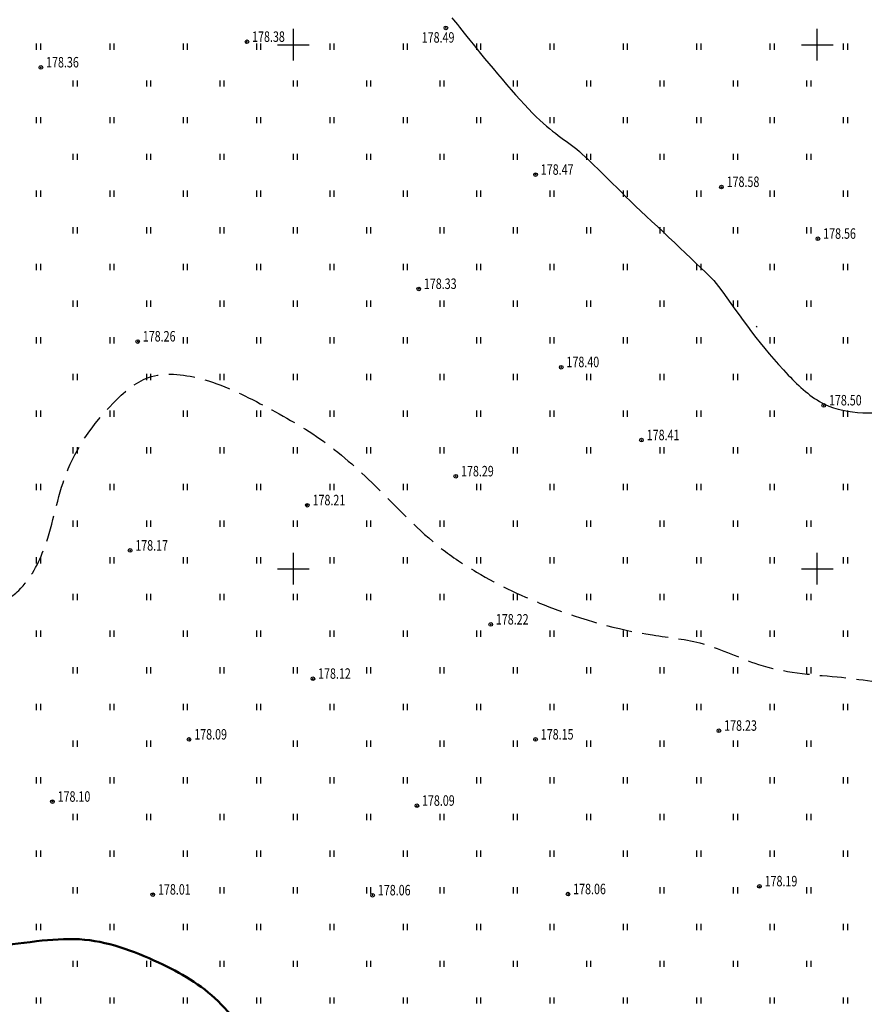
# Model space of a CAD drawing. Extents: x 3213148 to 3214302, y 6112548 to 6114002.
# Drawn here: x 3213674 to 3213754, y 6113208 to 6113302 of the extents above; entities that cross this region are included whole.
import ezdxf

# ---------------------------------------------------------------- set-up
doc = ezdxf.new("R2010")
doc.units = 0
doc.header["$MEASUREMENT"] = 0
doc.header["$PDMODE"] = 32
doc.header["$PDSIZE"] = 0.35
doc.linetypes.add('CONTI', pattern=[0])
doc.linetypes.add('Бр', pattern=[7, 2.5, -1, 2.5, -1])
doc.layers.add('GOR_B0', color=32, linetype='CONTI', lineweight=50)
for name, color, linetype in [('GORIZ0', 32, 'CONTI'), ('Otmetka', 7, 'Continuous'), ('Picet', 7, 'CONTI'), ('RAMKA', 7, 'Continuous'), ('Rast', 7, 'Continuous')]:
    doc.layers.add(name, color=color, linetype=linetype)
doc.styles.add('SHRFT', font='ARIALI.TTF', dxfattribs={"width": 0.75})

# ---------------------------------------------------------------- blocks, each defined once
blk = doc.blocks.new('BL_333')
at = {"color": 0}
for p, q in [((0, -1.5), (0, 1.5)), ((-1.5, 0), (1.5, 0))]:
    blk.add_line(p, q, dxfattribs=at)

msp = doc.modelspace()

# ---------------------------------------------------------------- linework, layer by layer
at = {"layer": 'GOR_B0'}
msp.add_open_spline([(3213675.501, 6113214.466), (3213672.051, 6113213.974), (3213667.158, 6113213.531), (3213661.777, 6113219.703), (3213657.603, 6113224.164), (3213655.081, 6113225.992)], degree=3, knots=[32.137011, 32.137011, 32.137011, 32.137011, 37.483599, 47.155838, 54.450891, 54.450891, 54.450891, 54.450891], dxfattribs=at)
msp.add_spline([(3213675.501, 6113214.466), (3213679.595, 6113214.641), (3213687.14, 6113212.419), (3213692.814, 6113208.735), (3213695.27, 6113206.221), (3213699.599, 6113204.292), (3213706.968, 6113204.642), (3213714.61, 6113205.219), (3213721.687, 6113205.511), (3213726.191, 6113205.043), (3213729.115, 6113204.868)], degree=3, dxfattribs=at)
at = {"layer": 'GORIZ0', "linetype": 'Continuous'}
for points in [[(3213715.13, 6113302.57), (3213715.29, 6113302.36), (3213715.46, 6113302.15), (3213715.65, 6113301.92), (3213715.85, 6113301.67), (3213716.06, 6113301.4), (3213716.3, 6113301.11), (3213716.56, 6113300.78), (3213716.85, 6113300.43), (3213717.16, 6113300.04), (3213717.51, 6113299.62), (3213717.87, 6113299.17), (3213718.25, 6113298.7), (3213718.66, 6113298.21), (3213719.07, 6113297.72), (3213719.49, 6113297.21), (3213719.92, 6113296.7), (3213720.35, 6113296.2), (3213720.79, 6113295.7), (3213721.21, 6113295.21), (3213721.64, 6113294.74), (3213722.05, 6113294.29), (3213722.44, 6113293.87), (3213722.82, 6113293.48), (3213723.18, 6113293.12), (3213723.52, 6113292.8), (3213723.85, 6113292.5), (3213724.16, 6113292.23), (3213724.45, 6113291.99), (3213724.73, 6113291.76), (3213725.01, 6113291.55), (3213725.27, 6113291.35), (3213725.53, 6113291.16), (3213725.78, 6113290.97), (3213726.03, 6113290.79), (3213726.28, 6113290.61), (3213726.53, 6113290.42), (3213726.78, 6113290.22), (3213727.04, 6113290.02), (3213727.3, 6113289.8), (3213727.56, 6113289.56), (3213727.84, 6113289.31), (3213728.12, 6113289.05), (3213728.42, 6113288.77), (3213728.72, 6113288.47), (3213729.04, 6113288.16), (3213729.37, 6113287.83), (3213729.72, 6113287.49), (3213730.08, 6113287.13), (3213730.46, 6113286.75), (3213730.86, 6113286.36), (3213731.27, 6113285.95), (3213731.71, 6113285.52), (3213732.17, 6113285.07), (3213732.65, 6113284.61), (3213733.15, 6113284.13), (3213733.67, 6113283.64), (3213734.2, 6113283.14), (3213734.74, 6113282.64), (3213735.28, 6113282.13), (3213735.82, 6113281.62), (3213736.36, 6113281.12), (3213736.89, 6113280.61), (3213737.41, 6113280.12), (3213737.92, 6113279.64), (3213738.41, 6113279.17), (3213738.88, 6113278.72), (3213739.33, 6113278.29), (3213739.75, 6113277.88), (3213740.13, 6113277.49), (3213740.584, 6113276.927)], [(3213744.16, 6113273.15), (3213744.248, 6113273.057)]]:
    msp.add_lwpolyline(points, dxfattribs=at)
at = {"layer": 'GORIZ0', "linetype": 'Бр'}
msp.add_open_spline([(3213602.585, 6113264.291), (3213603.946, 6113264.296), (3213608.263, 6113264.312), (3213613.853, 6113264.52), (3213620.245, 6113267.054), (3213625.075, 6113272.447), (3213631.108, 6113278.8), (3213636.628, 6113284.958), (3213641.881, 6113288.65), (3213647.106, 6113288.86), (3213651.635, 6113285.321), (3213655.486, 6113281.463), (3213658.601, 6113277.739), (3213661.016, 6113275.628), (3213663.455, 6113273.654), (3213664.69, 6113270.34), (3213663.875, 6113266.313), (3213663.891, 6113260.552), (3213665.14, 6113254.846), (3213665.061, 6113249.2), (3213667.961, 6113246.443), (3213671.363, 6113246.054), (3213674.477, 6113248.2), (3213676.871, 6113252.738), (3213677.845, 6113259.525), (3213681.672, 6113264.951), (3213686.18, 6113268.931), (3213691.841, 6113268.316), (3213697.192, 6113265.612), (3213703.112, 6113262.304), (3213708.489, 6113257.38), (3213712.859, 6113252.645), (3213718.44, 6113248.956), (3213725.099, 6113245.844), (3213732.459, 6113243.745), (3213739.422, 6113243.104), (3213744.889, 6113240.243), (3213749.334, 6113239.891), (3213751.884, 6113239.69), (3213751.884, 6113239.69), (3213754.095, 6113239.425), (3213758.992, 6113238.838), (3213770.873, 6113236.395), (3213783.443, 6113233.1), (3213794.095, 6113228.318), (3213799.631, 6113224.737), (3213806.968, 6113226.058), (3213808.618, 6113233.107), (3213810.267, 6113238.871), (3213810.365, 6113244.087), (3213811.899, 6113249.994), (3213816.145, 6113255.239), (3213821.562, 6113259.811), (3213827.041, 6113262.739), (3213830.564, 6113268.447), (3213831.045, 6113280.728), (3213825.506, 6113297.051), (3213821.719, 6113312.439), (3213819.104, 6113320.148), (3213817.875, 6113323.047)], degree=3, knots=[0, 0, 0, 0, 4.089448, 12.973988, 16.534331, 24.399266, 34.147504, 42.982794, 49.299474, 52.705922, 57.862248, 65.678354, 69.332821, 72.346674, 75.319335, 78.619703, 82.300269, 87.461129, 95.769883, 100.018966, 103.610498, 106.646609, 109.547179, 114.347025, 121.649389, 129.760994, 133.907764, 138.819026, 145.476009, 152.083089, 159.010372, 167.262895, 171.31345, 178.990944, 189.235646, 194.134657, 199.778641, 207.370592, 207.370592, 207.370592, 207.370592, 214.04488, 222.161353, 243.756987, 252.786686, 257.195557, 263.246558, 271.578199, 276.293085, 281.585118, 287.055036, 294.285515, 301.329687, 308.377552, 312.441492, 320.834084, 343.95808, 363.890734, 368.372892, 368.372892, 368.372892, 368.372892], dxfattribs=at)
at = {"layer": 'GORIZ0'}
msp.add_open_spline([(3213740.584, 6113276.927), (3213742.641, 6113274.025), (3213745.545, 6113269.93), (3213751.327, 6113264.519), (3213758.279, 6113265.02), (3213763.261, 6113265.363), (3213766.09, 6113265.809)], degree=3, knots=[0, 0, 0, 0, 10.758144, 15.180128, 22.808789, 30.150066, 30.150066, 30.150066, 30.150066], dxfattribs=at)
at = {"layer": 'Picet'}
for p in [(3213714.56, 6113301.6, 178.492), (3213695.57, 6113300.28, 178.376), (3213675.9, 6113297.83, 178.364), (3213723.11, 6113287.6, 178.474), (3213740.845, 6113286.421, 178.564), (3213750.06, 6113281.48, 178.56), (3213711.962, 6113276.692, 178.257), (3213685.14, 6113271.68, 178.257), (3213725.56, 6113269.23, 178.398), (3213750.62, 6113265.58, 178.496), (3213733.22, 6113262.27, 178.409), (3213715.5, 6113258.82, 178.288), (3213701.33, 6113256.05, 178.208), (3213684.42, 6113251.74, 178.165), (3213718.832, 6113244.683, 177.959), (3213701.868, 6113239.508, 177.959), (3213740.611, 6113234.537, 178.186), (3213690.04, 6113233.71, 178.09), (3213723.11, 6113233.71, 178.15), (3213677.011, 6113227.774, 177.959), (3213711.783, 6113227.389, 178.062), (3213744.47, 6113219.69, 178.186), (3213686.58, 6113218.9, 178.01), (3213707.56, 6113218.84, 178.057), (3213726.21, 6113218.95, 178.062)]:
    msp.add_point(p, dxfattribs=at)
at = {"layer": 'Rast', "linetype": 'Continuous'}
for p, q in [((3213675.5, 6113299.5), (3213675.5, 6113300.1)), ((3213675.9, 6113299.5), (3213675.9, 6113300.1)), ((3213682.5, 6113299.5), (3213682.5, 6113300.1)), ((3213682.9, 6113299.5), (3213682.9, 6113300.1)), ((3213689.5, 6113299.5), (3213689.5, 6113300.1)), ((3213689.9, 6113299.5), (3213689.9, 6113300.1)), ((3213696.5, 6113299.5), (3213696.5, 6113300.1)), ((3213696.9, 6113299.5), (3213696.9, 6113300.1)), ((3213703.5, 6113299.5), (3213703.5, 6113300.1)), ((3213703.9, 6113299.5), (3213703.9, 6113300.1)), ((3213710.5, 6113299.5), (3213710.5, 6113300.1)), ((3213710.9, 6113299.5), (3213710.9, 6113300.1)), ((3213717.5, 6113299.5), (3213717.5, 6113300.1)), ((3213717.9, 6113299.5), (3213717.9, 6113300.1)), ((3213724.5, 6113299.5), (3213724.5, 6113300.1)), ((3213724.9, 6113299.5), (3213724.9, 6113300.1)), ((3213731.5, 6113299.5), (3213731.5, 6113300.1)), ((3213731.9, 6113299.5), (3213731.9, 6113300.1)), ((3213738.5, 6113299.5), (3213738.5, 6113300.1)), ((3213738.9, 6113299.5), (3213738.9, 6113300.1)), ((3213745.5, 6113299.5), (3213745.5, 6113300.1)), ((3213745.9, 6113299.5), (3213745.9, 6113300.1)), ((3213752.5, 6113299.5), (3213752.5, 6113300.1)), ((3213752.9, 6113299.5), (3213752.9, 6113300.1)), ((3213679, 6113296), (3213679, 6113296.6)), ((3213679.4, 6113296), (3213679.4, 6113296.6)), ((3213686, 6113296), (3213686, 6113296.6)), ((3213686.4, 6113296), (3213686.4, 6113296.6)), ((3213693, 6113296), (3213693, 6113296.6)), ((3213693.4, 6113296), (3213693.4, 6113296.6)), ((3213700, 6113296), (3213700, 6113296.6)), ((3213700.4, 6113296), (3213700.4, 6113296.6)), ((3213707, 6113296), (3213707, 6113296.6)), ((3213707.4, 6113296), (3213707.4, 6113296.6)), ((3213714, 6113296), (3213714, 6113296.6)), ((3213714.4, 6113296), (3213714.4, 6113296.6)), ((3213721, 6113296), (3213721, 6113296.6)), ((3213721.4, 6113296), (3213721.4, 6113296.6)), ((3213728, 6113296), (3213728, 6113296.6)), ((3213728.4, 6113296), (3213728.4, 6113296.6)), ((3213735, 6113296), (3213735, 6113296.6)), ((3213735.4, 6113296), (3213735.4, 6113296.6)), ((3213742, 6113296), (3213742, 6113296.6)), ((3213742.4, 6113296), (3213742.4, 6113296.6)), ((3213749, 6113296), (3213749, 6113296.6)), ((3213749.4, 6113296), (3213749.4, 6113296.6)), ((3213675.5, 6113292.5), (3213675.5, 6113293.1)), ((3213675.9, 6113292.5), (3213675.9, 6113293.1)), ((3213682.5, 6113292.5), (3213682.5, 6113293.1)), ((3213682.9, 6113292.5), (3213682.9, 6113293.1)), ((3213689.5, 6113292.5), (3213689.5, 6113293.1)), ((3213689.9, 6113292.5), (3213689.9, 6113293.1)), ((3213696.5, 6113292.5), (3213696.5, 6113293.1)), ((3213696.9, 6113292.5), (3213696.9, 6113293.1)), ((3213703.5, 6113292.5), (3213703.5, 6113293.1)), ((3213703.9, 6113292.5), (3213703.9, 6113293.1)), ((3213710.5, 6113292.5), (3213710.5, 6113293.1)), ((3213710.9, 6113292.5), (3213710.9, 6113293.1)), ((3213717.5, 6113292.5), (3213717.5, 6113293.1)), ((3213717.9, 6113292.5), (3213717.9, 6113293.1)), ((3213724.5, 6113292.5), (3213724.5, 6113293.1)), ((3213724.9, 6113292.5), (3213724.9, 6113293.1)), ((3213731.5, 6113292.5), (3213731.5, 6113293.1)), ((3213731.9, 6113292.5), (3213731.9, 6113293.1)), ((3213738.5, 6113292.5), (3213738.5, 6113293.1)), ((3213738.9, 6113292.5), (3213738.9, 6113293.1)), ((3213745.5, 6113292.5), (3213745.5, 6113293.1)), ((3213745.9, 6113292.5), (3213745.9, 6113293.1)), ((3213752.5, 6113292.5), (3213752.5, 6113293.1)), ((3213752.9, 6113292.5), (3213752.9, 6113293.1)), ((3213679, 6113289), (3213679, 6113289.6)), ((3213679.4, 6113289), (3213679.4, 6113289.6)), ((3213686, 6113289), (3213686, 6113289.6)), ((3213686.4, 6113289), (3213686.4, 6113289.6)), ((3213693, 6113289), (3213693, 6113289.6)), ((3213693.4, 6113289), (3213693.4, 6113289.6)), ((3213700, 6113289), (3213700, 6113289.6)), ((3213700.4, 6113289), (3213700.4, 6113289.6)), ((3213707, 6113289), (3213707, 6113289.6)), ((3213707.4, 6113289), (3213707.4, 6113289.6)), ((3213714, 6113289), (3213714, 6113289.6)), ((3213714.4, 6113289), (3213714.4, 6113289.6)), ((3213721, 6113289), (3213721, 6113289.6)), ((3213721.4, 6113289), (3213721.4, 6113289.6)), ((3213728, 6113289), (3213728, 6113289.6)), ((3213728.4, 6113289), (3213728.4, 6113289.6)), ((3213735, 6113289), (3213735, 6113289.6)), ((3213735.4, 6113289), (3213735.4, 6113289.6)), ((3213742, 6113289), (3213742, 6113289.6)), ((3213742.4, 6113289), (3213742.4, 6113289.6)), ((3213749, 6113289), (3213749, 6113289.6)), ((3213749.4, 6113289), (3213749.4, 6113289.6)), ((3213675.5, 6113285.5), (3213675.5, 6113286.1)), ((3213675.9, 6113285.5), (3213675.9, 6113286.1)), ((3213682.5, 6113285.5), (3213682.5, 6113286.1)), ((3213682.9, 6113285.5), (3213682.9, 6113286.1)), ((3213689.5, 6113285.5), (3213689.5, 6113286.1)), ((3213689.9, 6113285.5), (3213689.9, 6113286.1)), ((3213696.5, 6113285.5), (3213696.5, 6113286.1)), ((3213696.9, 6113285.5), (3213696.9, 6113286.1)), ((3213703.5, 6113285.5), (3213703.5, 6113286.1)), ((3213703.9, 6113285.5), (3213703.9, 6113286.1)), ((3213710.5, 6113285.5), (3213710.5, 6113286.1)), ((3213710.9, 6113285.5), (3213710.9, 6113286.1)), ((3213717.5, 6113285.5), (3213717.5, 6113286.1)), ((3213717.9, 6113285.5), (3213717.9, 6113286.1)), ((3213724.5, 6113285.5), (3213724.5, 6113286.1)), ((3213724.9, 6113285.5), (3213724.9, 6113286.1)), ((3213731.5, 6113285.5), (3213731.5, 6113286.1)), ((3213731.9, 6113285.5), (3213731.9, 6113286.1)), ((3213738.5, 6113285.5), (3213738.5, 6113286.1)), ((3213738.9, 6113285.5), (3213738.9, 6113286.1)), ((3213745.5, 6113285.5), (3213745.5, 6113286.1)), ((3213745.9, 6113285.5), (3213745.9, 6113286.1)), ((3213752.5, 6113285.5), (3213752.5, 6113286.1)), ((3213752.9, 6113285.5), (3213752.9, 6113286.1)), ((3213679, 6113282), (3213679, 6113282.6)), ((3213679.4, 6113282), (3213679.4, 6113282.6)), ((3213686, 6113282), (3213686, 6113282.6)), ((3213686.4, 6113282), (3213686.4, 6113282.6)), ((3213693, 6113282), (3213693, 6113282.6)), ((3213693.4, 6113282), (3213693.4, 6113282.6)), ((3213700, 6113282), (3213700, 6113282.6)), ((3213700.4, 6113282), (3213700.4, 6113282.6)), ((3213707, 6113282), (3213707, 6113282.6)), ((3213707.4, 6113282), (3213707.4, 6113282.6)), ((3213714, 6113282), (3213714, 6113282.6)), ((3213714.4, 6113282), (3213714.4, 6113282.6)), ((3213721, 6113282), (3213721, 6113282.6)), ((3213721.4, 6113282), (3213721.4, 6113282.6)), ((3213728, 6113282), (3213728, 6113282.6)), ((3213728.4, 6113282), (3213728.4, 6113282.6)), ((3213735, 6113282), (3213735, 6113282.6)), ((3213735.4, 6113282), (3213735.4, 6113282.6)), ((3213742, 6113282), (3213742, 6113282.6)), ((3213742.4, 6113282), (3213742.4, 6113282.6)), ((3213749, 6113282), (3213749, 6113282.6)), ((3213749.4, 6113282), (3213749.4, 6113282.6)), ((3213675.5, 6113278.5), (3213675.5, 6113279.1)), ((3213675.9, 6113278.5), (3213675.9, 6113279.1)), ((3213682.5, 6113278.5), (3213682.5, 6113279.1)), ((3213682.9, 6113278.5), (3213682.9, 6113279.1)), ((3213689.5, 6113278.5), (3213689.5, 6113279.1)), ((3213689.9, 6113278.5), (3213689.9, 6113279.1)), ((3213696.5, 6113278.5), (3213696.5, 6113279.1)), ((3213696.9, 6113278.5), (3213696.9, 6113279.1)), ((3213703.5, 6113278.5), (3213703.5, 6113279.1)), ((3213703.9, 6113278.5), (3213703.9, 6113279.1)), ((3213710.5, 6113278.5), (3213710.5, 6113279.1)), ((3213710.9, 6113278.5), (3213710.9, 6113279.1)), ((3213717.5, 6113278.5), (3213717.5, 6113279.1)), ((3213717.9, 6113278.5), (3213717.9, 6113279.1)), ((3213724.5, 6113278.5), (3213724.5, 6113279.1)), ((3213724.9, 6113278.5), (3213724.9, 6113279.1)), ((3213731.5, 6113278.5), (3213731.5, 6113279.1)), ((3213731.9, 6113278.5), (3213731.9, 6113279.1)), ((3213738.5, 6113278.5), (3213738.5, 6113279.1)), ((3213738.9, 6113278.5), (3213738.9, 6113279.1)), ((3213745.5, 6113278.5), (3213745.5, 6113279.1)), ((3213745.9, 6113278.5), (3213745.9, 6113279.1)), ((3213752.5, 6113278.5), (3213752.5, 6113279.1)), ((3213752.9, 6113278.5), (3213752.9, 6113279.1)), ((3213679, 6113275), (3213679, 6113275.6)), ((3213679.4, 6113275), (3213679.4, 6113275.6)), ((3213686, 6113275), (3213686, 6113275.6)), ((3213686.4, 6113275), (3213686.4, 6113275.6)), ((3213693, 6113275), (3213693, 6113275.6)), ((3213693.4, 6113275), (3213693.4, 6113275.6)), ((3213700, 6113275), (3213700, 6113275.6)), ((3213700.4, 6113275), (3213700.4, 6113275.6)), ((3213707, 6113275), (3213707, 6113275.6)), ((3213707.4, 6113275), (3213707.4, 6113275.6)), ((3213714, 6113275), (3213714, 6113275.6)), ((3213714.4, 6113275), (3213714.4, 6113275.6)), ((3213721, 6113275), (3213721, 6113275.6)), ((3213721.4, 6113275), (3213721.4, 6113275.6)), ((3213728, 6113275), (3213728, 6113275.6)), ((3213728.4, 6113275), (3213728.4, 6113275.6)), ((3213735, 6113275), (3213735, 6113275.6)), ((3213735.4, 6113275), (3213735.4, 6113275.6)), ((3213742, 6113275), (3213742, 6113275.6)), ((3213742.4, 6113275), (3213742.4, 6113275.6)), ((3213749, 6113275), (3213749, 6113275.6)), ((3213749.4, 6113275), (3213749.4, 6113275.6)), ((3213675.5, 6113271.5), (3213675.5, 6113272.1)), ((3213675.9, 6113271.5), (3213675.9, 6113272.1)), ((3213682.5, 6113271.5), (3213682.5, 6113272.1)), ((3213682.9, 6113271.5), (3213682.9, 6113272.1)), ((3213689.5, 6113271.5), (3213689.5, 6113272.1)), ((3213689.9, 6113271.5), (3213689.9, 6113272.1)), ((3213696.5, 6113271.5), (3213696.5, 6113272.1)), ((3213696.9, 6113271.5), (3213696.9, 6113272.1)), ((3213703.5, 6113271.5), (3213703.5, 6113272.1)), ((3213703.9, 6113271.5), (3213703.9, 6113272.1)), ((3213710.5, 6113271.5), (3213710.5, 6113272.1)), ((3213710.9, 6113271.5), (3213710.9, 6113272.1)), ((3213717.5, 6113271.5), (3213717.5, 6113272.1)), ((3213717.9, 6113271.5), (3213717.9, 6113272.1)), ((3213724.5, 6113271.5), (3213724.5, 6113272.1)), ((3213724.9, 6113271.5), (3213724.9, 6113272.1)), ((3213731.5, 6113271.5), (3213731.5, 6113272.1)), ((3213731.9, 6113271.5), (3213731.9, 6113272.1)), ((3213738.5, 6113271.5), (3213738.5, 6113272.1)), ((3213738.9, 6113271.5), (3213738.9, 6113272.1)), ((3213745.5, 6113271.5), (3213745.5, 6113272.1)), ((3213745.9, 6113271.5), (3213745.9, 6113272.1)), ((3213752.5, 6113271.5), (3213752.5, 6113272.1)), ((3213752.9, 6113271.5), (3213752.9, 6113272.1)), ((3213679, 6113268), (3213679, 6113268.6)), ((3213679.4, 6113268), (3213679.4, 6113268.6)), ((3213686, 6113268), (3213686, 6113268.6)), ((3213686.4, 6113268), (3213686.4, 6113268.6)), ((3213693, 6113268), (3213693, 6113268.6)), ((3213693.4, 6113268), (3213693.4, 6113268.6)), ((3213700, 6113268), (3213700, 6113268.6)), ((3213700.4, 6113268), (3213700.4, 6113268.6)), ((3213707, 6113268), (3213707, 6113268.6)), ((3213707.4, 6113268), (3213707.4, 6113268.6)), ((3213714, 6113268), (3213714, 6113268.6)), ((3213714.4, 6113268), (3213714.4, 6113268.6)), ((3213721, 6113268), (3213721, 6113268.6)), ((3213721.4, 6113268), (3213721.4, 6113268.6)), ((3213728, 6113268), (3213728, 6113268.6)), ((3213728.4, 6113268), (3213728.4, 6113268.6)), ((3213735, 6113268), (3213735, 6113268.6)), ((3213735.4, 6113268), (3213735.4, 6113268.6)), ((3213742, 6113268), (3213742, 6113268.6)), ((3213742.4, 6113268), (3213742.4, 6113268.6)), ((3213749, 6113268), (3213749, 6113268.6)), ((3213749.4, 6113268), (3213749.4, 6113268.6)), ((3213675.5, 6113264.5), (3213675.5, 6113265.1)), ((3213675.9, 6113264.5), (3213675.9, 6113265.1)), ((3213682.5, 6113264.5), (3213682.5, 6113265.1)), ((3213682.9, 6113264.5), (3213682.9, 6113265.1)), ((3213689.5, 6113264.5), (3213689.5, 6113265.1)), ((3213689.9, 6113264.5), (3213689.9, 6113265.1)), ((3213696.5, 6113264.5), (3213696.5, 6113265.1)), ((3213696.9, 6113264.5), (3213696.9, 6113265.1)), ((3213703.5, 6113264.5), (3213703.5, 6113265.1)), ((3213703.9, 6113264.5), (3213703.9, 6113265.1)), ((3213710.5, 6113264.5), (3213710.5, 6113265.1)), ((3213710.9, 6113264.5), (3213710.9, 6113265.1)), ((3213717.5, 6113264.5), (3213717.5, 6113265.1)), ((3213717.9, 6113264.5), (3213717.9, 6113265.1)), ((3213724.5, 6113264.5), (3213724.5, 6113265.1)), ((3213724.9, 6113264.5), (3213724.9, 6113265.1)), ((3213731.5, 6113264.5), (3213731.5, 6113265.1)), ((3213731.9, 6113264.5), (3213731.9, 6113265.1)), ((3213738.5, 6113264.5), (3213738.5, 6113265.1)), ((3213738.9, 6113264.5), (3213738.9, 6113265.1)), ((3213745.5, 6113264.5), (3213745.5, 6113265.1)), ((3213745.9, 6113264.5), (3213745.9, 6113265.1)), ((3213752.5, 6113264.5), (3213752.5, 6113265.1)), ((3213752.9, 6113264.5), (3213752.9, 6113265.1)), ((3213679, 6113261), (3213679, 6113261.6)), ((3213679.4, 6113261), (3213679.4, 6113261.6)), ((3213686, 6113261), (3213686, 6113261.6)), ((3213686.4, 6113261), (3213686.4, 6113261.6)), ((3213693, 6113261), (3213693, 6113261.6)), ((3213693.4, 6113261), (3213693.4, 6113261.6)), ((3213700, 6113261), (3213700, 6113261.6)), ((3213700.4, 6113261), (3213700.4, 6113261.6)), ((3213707, 6113261), (3213707, 6113261.6)), ((3213707.4, 6113261), (3213707.4, 6113261.6)), ((3213714, 6113261), (3213714, 6113261.6)), ((3213714.4, 6113261), (3213714.4, 6113261.6)), ((3213721, 6113261), (3213721, 6113261.6)), ((3213721.4, 6113261), (3213721.4, 6113261.6)), ((3213728, 6113261), (3213728, 6113261.6)), ((3213728.4, 6113261), (3213728.4, 6113261.6)), ((3213735, 6113261), (3213735, 6113261.6)), ((3213735.4, 6113261), (3213735.4, 6113261.6)), ((3213742, 6113261), (3213742, 6113261.6)), ((3213742.4, 6113261), (3213742.4, 6113261.6)), ((3213749, 6113261), (3213749, 6113261.6)), ((3213749.4, 6113261), (3213749.4, 6113261.6)), ((3213675.5, 6113257.5), (3213675.5, 6113258.1)), ((3213675.9, 6113257.5), (3213675.9, 6113258.1)), ((3213682.5, 6113257.5), (3213682.5, 6113258.1)), ((3213682.9, 6113257.5), (3213682.9, 6113258.1)), ((3213689.5, 6113257.5), (3213689.5, 6113258.1)), ((3213689.9, 6113257.5), (3213689.9, 6113258.1)), ((3213696.5, 6113257.5), (3213696.5, 6113258.1)), ((3213696.9, 6113257.5), (3213696.9, 6113258.1)), ((3213703.5, 6113257.5), (3213703.5, 6113258.1)), ((3213703.9, 6113257.5), (3213703.9, 6113258.1)), ((3213710.5, 6113257.5), (3213710.5, 6113258.1)), ((3213710.9, 6113257.5), (3213710.9, 6113258.1)), ((3213717.5, 6113257.5), (3213717.5, 6113258.1)), ((3213717.9, 6113257.5), (3213717.9, 6113258.1)), ((3213724.5, 6113257.5), (3213724.5, 6113258.1)), ((3213724.9, 6113257.5), (3213724.9, 6113258.1)), ((3213731.5, 6113257.5), (3213731.5, 6113258.1)), ((3213731.9, 6113257.5), (3213731.9, 6113258.1)), ((3213738.5, 6113257.5), (3213738.5, 6113258.1)), ((3213738.9, 6113257.5), (3213738.9, 6113258.1)), ((3213745.5, 6113257.5), (3213745.5, 6113258.1)), ((3213745.9, 6113257.5), (3213745.9, 6113258.1)), ((3213752.5, 6113257.5), (3213752.5, 6113258.1)), ((3213752.9, 6113257.5), (3213752.9, 6113258.1)), ((3213679, 6113254), (3213679, 6113254.6)), ((3213679.4, 6113254), (3213679.4, 6113254.6)), ((3213686, 6113254), (3213686, 6113254.6)), ((3213686.4, 6113254), (3213686.4, 6113254.6)), ((3213693, 6113254), (3213693, 6113254.6)), ((3213693.4, 6113254), (3213693.4, 6113254.6)), ((3213700, 6113254), (3213700, 6113254.6)), ((3213700.4, 6113254), (3213700.4, 6113254.6)), ((3213707, 6113254), (3213707, 6113254.6)), ((3213707.4, 6113254), (3213707.4, 6113254.6)), ((3213714, 6113254), (3213714, 6113254.6)), ((3213714.4, 6113254), (3213714.4, 6113254.6)), ((3213721, 6113254), (3213721, 6113254.6)), ((3213721.4, 6113254), (3213721.4, 6113254.6)), ((3213728, 6113254), (3213728, 6113254.6)), ((3213728.4, 6113254), (3213728.4, 6113254.6)), ((3213735, 6113254), (3213735, 6113254.6)), ((3213735.4, 6113254), (3213735.4, 6113254.6)), ((3213742, 6113254), (3213742, 6113254.6)), ((3213742.4, 6113254), (3213742.4, 6113254.6)), ((3213749, 6113254), (3213749, 6113254.6)), ((3213749.4, 6113254), (3213749.4, 6113254.6)), ((3213675.5, 6113250.5), (3213675.5, 6113251.1)), ((3213675.9, 6113250.5), (3213675.9, 6113251.1)), ((3213682.5, 6113250.5), (3213682.5, 6113251.1)), ((3213682.9, 6113250.5), (3213682.9, 6113251.1)), ((3213689.5, 6113250.5), (3213689.5, 6113251.1)), ((3213689.9, 6113250.5), (3213689.9, 6113251.1)), ((3213696.5, 6113250.5), (3213696.5, 6113251.1)), ((3213696.9, 6113250.5), (3213696.9, 6113251.1)), ((3213703.5, 6113250.5), (3213703.5, 6113251.1)), ((3213703.9, 6113250.5), (3213703.9, 6113251.1)), ((3213710.5, 6113250.5), (3213710.5, 6113251.1)), ((3213710.9, 6113250.5), (3213710.9, 6113251.1)), ((3213717.5, 6113250.5), (3213717.5, 6113251.1)), ((3213717.9, 6113250.5), (3213717.9, 6113251.1)), ((3213724.5, 6113250.5), (3213724.5, 6113251.1)), ((3213724.9, 6113250.5), (3213724.9, 6113251.1)), ((3213731.5, 6113250.5), (3213731.5, 6113251.1)), ((3213731.9, 6113250.5), (3213731.9, 6113251.1)), ((3213738.5, 6113250.5), (3213738.5, 6113251.1)), ((3213738.9, 6113250.5), (3213738.9, 6113251.1)), ((3213745.5, 6113250.5), (3213745.5, 6113251.1)), ((3213745.9, 6113250.5), (3213745.9, 6113251.1)), ((3213752.5, 6113250.5), (3213752.5, 6113251.1)), ((3213752.9, 6113250.5), (3213752.9, 6113251.1)), ((3213679, 6113247), (3213679, 6113247.6)), ((3213679.4, 6113247), (3213679.4, 6113247.6)), ((3213686, 6113247), (3213686, 6113247.6)), ((3213686.4, 6113247), (3213686.4, 6113247.6)), ((3213693, 6113247), (3213693, 6113247.6)), ((3213693.4, 6113247), (3213693.4, 6113247.6)), ((3213700, 6113247), (3213700, 6113247.6)), ((3213700.4, 6113247), (3213700.4, 6113247.6)), ((3213707, 6113247), (3213707, 6113247.6)), ((3213707.4, 6113247), (3213707.4, 6113247.6)), ((3213714, 6113247), (3213714, 6113247.6)), ((3213714.4, 6113247), (3213714.4, 6113247.6)), ((3213721, 6113247), (3213721, 6113247.6)), ((3213721.4, 6113247), (3213721.4, 6113247.6)), ((3213728, 6113247), (3213728, 6113247.6)), ((3213728.4, 6113247), (3213728.4, 6113247.6)), ((3213735, 6113247), (3213735, 6113247.6)), ((3213735.4, 6113247), (3213735.4, 6113247.6)), ((3213742, 6113247), (3213742, 6113247.6)), ((3213742.4, 6113247), (3213742.4, 6113247.6)), ((3213749, 6113247), (3213749, 6113247.6)), ((3213749.4, 6113247), (3213749.4, 6113247.6)), ((3213675.5, 6113243.5), (3213675.5, 6113244.1)), ((3213675.9, 6113243.5), (3213675.9, 6113244.1)), ((3213682.5, 6113243.5), (3213682.5, 6113244.1)), ((3213682.9, 6113243.5), (3213682.9, 6113244.1)), ((3213689.5, 6113243.5), (3213689.5, 6113244.1)), ((3213689.9, 6113243.5), (3213689.9, 6113244.1)), ((3213696.5, 6113243.5), (3213696.5, 6113244.1)), ((3213696.9, 6113243.5), (3213696.9, 6113244.1)), ((3213703.5, 6113243.5), (3213703.5, 6113244.1)), ((3213703.9, 6113243.5), (3213703.9, 6113244.1)), ((3213710.5, 6113243.5), (3213710.5, 6113244.1)), ((3213710.9, 6113243.5), (3213710.9, 6113244.1)), ((3213717.5, 6113243.5), (3213717.5, 6113244.1)), ((3213717.9, 6113243.5), (3213717.9, 6113244.1)), ((3213724.5, 6113243.5), (3213724.5, 6113244.1)), ((3213724.9, 6113243.5), (3213724.9, 6113244.1)), ((3213731.5, 6113243.5), (3213731.5, 6113244.1)), ((3213731.9, 6113243.5), (3213731.9, 6113244.1)), ((3213738.5, 6113243.5), (3213738.5, 6113244.1)), ((3213738.9, 6113243.5), (3213738.9, 6113244.1)), ((3213745.5, 6113243.5), (3213745.5, 6113244.1)), ((3213745.9, 6113243.5), (3213745.9, 6113244.1)), ((3213752.5, 6113243.5), (3213752.5, 6113244.1)), ((3213752.9, 6113243.5), (3213752.9, 6113244.1)), ((3213679, 6113240), (3213679, 6113240.6)), ((3213679.4, 6113240), (3213679.4, 6113240.6)), ((3213686, 6113240), (3213686, 6113240.6)), ((3213686.4, 6113240), (3213686.4, 6113240.6)), ((3213693, 6113240), (3213693, 6113240.6)), ((3213693.4, 6113240), (3213693.4, 6113240.6)), ((3213700, 6113240), (3213700, 6113240.6)), ((3213700.4, 6113240), (3213700.4, 6113240.6)), ((3213707, 6113240), (3213707, 6113240.6)), ((3213707.4, 6113240), (3213707.4, 6113240.6)), ((3213714, 6113240), (3213714, 6113240.6)), ((3213714.4, 6113240), (3213714.4, 6113240.6)), ((3213721, 6113240), (3213721, 6113240.6)), ((3213721.4, 6113240), (3213721.4, 6113240.6)), ((3213728, 6113240), (3213728, 6113240.6)), ((3213728.4, 6113240), (3213728.4, 6113240.6)), ((3213735, 6113240), (3213735, 6113240.6)), ((3213735.4, 6113240), (3213735.4, 6113240.6)), ((3213742, 6113240), (3213742, 6113240.6)), ((3213742.4, 6113240), (3213742.4, 6113240.6)), ((3213749, 6113240), (3213749, 6113240.6)), ((3213749.4, 6113240), (3213749.4, 6113240.6)), ((3213675.5, 6113236.5), (3213675.5, 6113237.1)), ((3213675.9, 6113236.5), (3213675.9, 6113237.1)), ((3213682.5, 6113236.5), (3213682.5, 6113237.1)), ((3213682.9, 6113236.5), (3213682.9, 6113237.1)), ((3213689.5, 6113236.5), (3213689.5, 6113237.1)), ((3213689.9, 6113236.5), (3213689.9, 6113237.1)), ((3213696.5, 6113236.5), (3213696.5, 6113237.1)), ((3213696.9, 6113236.5), (3213696.9, 6113237.1)), ((3213703.5, 6113236.5), (3213703.5, 6113237.1)), ((3213703.9, 6113236.5), (3213703.9, 6113237.1)), ((3213710.5, 6113236.5), (3213710.5, 6113237.1)), ((3213710.9, 6113236.5), (3213710.9, 6113237.1)), ((3213717.5, 6113236.5), (3213717.5, 6113237.1)), ((3213717.9, 6113236.5), (3213717.9, 6113237.1)), ((3213724.5, 6113236.5), (3213724.5, 6113237.1)), ((3213724.9, 6113236.5), (3213724.9, 6113237.1)), ((3213731.5, 6113236.5), (3213731.5, 6113237.1)), ((3213731.9, 6113236.5), (3213731.9, 6113237.1)), ((3213738.5, 6113236.5), (3213738.5, 6113237.1)), ((3213738.9, 6113236.5), (3213738.9, 6113237.1)), ((3213745.5, 6113236.5), (3213745.5, 6113237.1)), ((3213745.9, 6113236.5), (3213745.9, 6113237.1)), ((3213752.5, 6113236.5), (3213752.5, 6113237.1)), ((3213752.9, 6113236.5), (3213752.9, 6113237.1)), ((3213679, 6113233), (3213679, 6113233.6)), ((3213679.4, 6113233), (3213679.4, 6113233.6)), ((3213686, 6113233), (3213686, 6113233.6)), ((3213686.4, 6113233), (3213686.4, 6113233.6)), ((3213700, 6113233), (3213700, 6113233.6)), ((3213700.4, 6113233), (3213700.4, 6113233.6)), ((3213707, 6113233), (3213707, 6113233.6)), ((3213707.4, 6113233), (3213707.4, 6113233.6)), ((3213714, 6113233), (3213714, 6113233.6)), ((3213714.4, 6113233), (3213714.4, 6113233.6)), ((3213721, 6113233), (3213721, 6113233.6)), ((3213721.4, 6113233), (3213721.4, 6113233.6)), ((3213728, 6113233), (3213728, 6113233.6)), ((3213728.4, 6113233), (3213728.4, 6113233.6)), ((3213735, 6113233), (3213735, 6113233.6)), ((3213735.4, 6113233), (3213735.4, 6113233.6)), ((3213742, 6113233), (3213742, 6113233.6)), ((3213742.4, 6113233), (3213742.4, 6113233.6)), ((3213749, 6113233), (3213749, 6113233.6)), ((3213749.4, 6113233), (3213749.4, 6113233.6)), ((3213675.5, 6113229.5), (3213675.5, 6113230.1)), ((3213675.9, 6113229.5), (3213675.9, 6113230.1)), ((3213682.5, 6113229.5), (3213682.5, 6113230.1)), ((3213682.9, 6113229.5), (3213682.9, 6113230.1)), ((3213689.5, 6113229.5), (3213689.5, 6113230.1)), ((3213689.9, 6113229.5), (3213689.9, 6113230.1)), ((3213696.5, 6113229.5), (3213696.5, 6113230.1)), ((3213696.9, 6113229.5), (3213696.9, 6113230.1)), ((3213703.5, 6113229.5), (3213703.5, 6113230.1)), ((3213703.9, 6113229.5), (3213703.9, 6113230.1)), ((3213710.5, 6113229.5), (3213710.5, 6113230.1)), ((3213710.9, 6113229.5), (3213710.9, 6113230.1)), ((3213717.5, 6113229.5), (3213717.5, 6113230.1)), ((3213717.9, 6113229.5), (3213717.9, 6113230.1)), ((3213724.5, 6113229.5), (3213724.5, 6113230.1)), ((3213724.9, 6113229.5), (3213724.9, 6113230.1)), ((3213731.5, 6113229.5), (3213731.5, 6113230.1)), ((3213731.9, 6113229.5), (3213731.9, 6113230.1)), ((3213738.5, 6113229.5), (3213738.5, 6113230.1)), ((3213738.9, 6113229.5), (3213738.9, 6113230.1)), ((3213745.5, 6113229.5), (3213745.5, 6113230.1)), ((3213745.9, 6113229.5), (3213745.9, 6113230.1)), ((3213752.5, 6113229.5), (3213752.5, 6113230.1)), ((3213752.9, 6113229.5), (3213752.9, 6113230.1)), ((3213679, 6113226), (3213679, 6113226.6)), ((3213679.4, 6113226), (3213679.4, 6113226.6)), ((3213686, 6113226), (3213686, 6113226.6)), ((3213686.4, 6113226), (3213686.4, 6113226.6)), ((3213693, 6113226), (3213693, 6113226.6)), ((3213693.4, 6113226), (3213693.4, 6113226.6)), ((3213700, 6113226), (3213700, 6113226.6)), ((3213700.4, 6113226), (3213700.4, 6113226.6)), ((3213707, 6113226), (3213707, 6113226.6)), ((3213707.4, 6113226), (3213707.4, 6113226.6)), ((3213714, 6113226), (3213714, 6113226.6)), ((3213714.4, 6113226), (3213714.4, 6113226.6)), ((3213721, 6113226), (3213721, 6113226.6)), ((3213721.4, 6113226), (3213721.4, 6113226.6)), ((3213728, 6113226), (3213728, 6113226.6)), ((3213728.4, 6113226), (3213728.4, 6113226.6)), ((3213735, 6113226), (3213735, 6113226.6)), ((3213735.4, 6113226), (3213735.4, 6113226.6)), ((3213742, 6113226), (3213742, 6113226.6)), ((3213742.4, 6113226), (3213742.4, 6113226.6)), ((3213749, 6113226), (3213749, 6113226.6)), ((3213749.4, 6113226), (3213749.4, 6113226.6)), ((3213675.5, 6113222.5), (3213675.5, 6113223.1)), ((3213675.9, 6113222.5), (3213675.9, 6113223.1)), ((3213682.5, 6113222.5), (3213682.5, 6113223.1)), ((3213682.9, 6113222.5), (3213682.9, 6113223.1)), ((3213689.5, 6113222.5), (3213689.5, 6113223.1)), ((3213689.9, 6113222.5), (3213689.9, 6113223.1)), ((3213696.5, 6113222.5), (3213696.5, 6113223.1)), ((3213696.9, 6113222.5), (3213696.9, 6113223.1)), ((3213703.5, 6113222.5), (3213703.5, 6113223.1)), ((3213703.9, 6113222.5), (3213703.9, 6113223.1)), ((3213710.5, 6113222.5), (3213710.5, 6113223.1)), ((3213710.9, 6113222.5), (3213710.9, 6113223.1)), ((3213717.5, 6113222.5), (3213717.5, 6113223.1)), ((3213717.9, 6113222.5), (3213717.9, 6113223.1)), ((3213724.5, 6113222.5), (3213724.5, 6113223.1)), ((3213724.9, 6113222.5), (3213724.9, 6113223.1)), ((3213731.5, 6113222.5), (3213731.5, 6113223.1)), ((3213731.9, 6113222.5), (3213731.9, 6113223.1)), ((3213738.5, 6113222.5), (3213738.5, 6113223.1)), ((3213738.9, 6113222.5), (3213738.9, 6113223.1)), ((3213745.5, 6113222.5), (3213745.5, 6113223.1)), ((3213745.9, 6113222.5), (3213745.9, 6113223.1)), ((3213752.5, 6113222.5), (3213752.5, 6113223.1)), ((3213752.9, 6113222.5), (3213752.9, 6113223.1)), ((3213679, 6113219), (3213679, 6113219.6)), ((3213679.4, 6113219), (3213679.4, 6113219.6)), ((3213693, 6113219), (3213693, 6113219.6)), ((3213693.4, 6113219), (3213693.4, 6113219.6)), ((3213700, 6113219), (3213700, 6113219.6)), ((3213700.4, 6113219), (3213700.4, 6113219.6)), ((3213707, 6113219), (3213707, 6113219.6)), ((3213707.4, 6113219), (3213707.4, 6113219.6)), ((3213714, 6113219), (3213714, 6113219.6)), ((3213714.4, 6113219), (3213714.4, 6113219.6)), ((3213721, 6113219), (3213721, 6113219.6)), ((3213721.4, 6113219), (3213721.4, 6113219.6)), ((3213735, 6113219), (3213735, 6113219.6)), ((3213735.4, 6113219), (3213735.4, 6113219.6)), ((3213742, 6113219), (3213742, 6113219.6)), ((3213742.4, 6113219), (3213742.4, 6113219.6)), ((3213749, 6113219), (3213749, 6113219.6)), ((3213749.4, 6113219), (3213749.4, 6113219.6)), ((3213675.5, 6113215.5), (3213675.5, 6113216.1)), ((3213675.9, 6113215.5), (3213675.9, 6113216.1)), ((3213682.5, 6113215.5), (3213682.5, 6113216.1)), ((3213682.9, 6113215.5), (3213682.9, 6113216.1)), ((3213689.5, 6113215.5), (3213689.5, 6113216.1)), ((3213689.9, 6113215.5), (3213689.9, 6113216.1)), ((3213696.5, 6113215.5), (3213696.5, 6113216.1)), ((3213696.9, 6113215.5), (3213696.9, 6113216.1)), ((3213703.5, 6113215.5), (3213703.5, 6113216.1)), ((3213703.9, 6113215.5), (3213703.9, 6113216.1)), ((3213710.5, 6113215.5), (3213710.5, 6113216.1)), ((3213710.9, 6113215.5), (3213710.9, 6113216.1)), ((3213717.5, 6113215.5), (3213717.5, 6113216.1)), ((3213717.9, 6113215.5), (3213717.9, 6113216.1)), ((3213724.5, 6113215.5), (3213724.5, 6113216.1)), ((3213724.9, 6113215.5), (3213724.9, 6113216.1)), ((3213731.5, 6113215.5), (3213731.5, 6113216.1)), ((3213731.9, 6113215.5), (3213731.9, 6113216.1)), ((3213738.5, 6113215.5), (3213738.5, 6113216.1)), ((3213738.9, 6113215.5), (3213738.9, 6113216.1)), ((3213745.5, 6113215.5), (3213745.5, 6113216.1)), ((3213745.9, 6113215.5), (3213745.9, 6113216.1)), ((3213752.5, 6113215.5), (3213752.5, 6113216.1)), ((3213752.9, 6113215.5), (3213752.9, 6113216.1)), ((3213679, 6113212), (3213679, 6113212.6)), ((3213679.4, 6113212), (3213679.4, 6113212.6)), ((3213686, 6113212), (3213686, 6113212.6)), ((3213686.4, 6113212), (3213686.4, 6113212.6)), ((3213693, 6113212), (3213693, 6113212.6)), ((3213693.4, 6113212), (3213693.4, 6113212.6)), ((3213700, 6113212), (3213700, 6113212.6)), ((3213700.4, 6113212), (3213700.4, 6113212.6)), ((3213707, 6113212), (3213707, 6113212.6)), ((3213707.4, 6113212), (3213707.4, 6113212.6)), ((3213714, 6113212), (3213714, 6113212.6)), ((3213714.4, 6113212), (3213714.4, 6113212.6)), ((3213721, 6113212), (3213721, 6113212.6)), ((3213721.4, 6113212), (3213721.4, 6113212.6)), ((3213728, 6113212), (3213728, 6113212.6)), ((3213728.4, 6113212), (3213728.4, 6113212.6)), ((3213735, 6113212), (3213735, 6113212.6)), ((3213735.4, 6113212), (3213735.4, 6113212.6)), ((3213742, 6113212), (3213742, 6113212.6)), ((3213742.4, 6113212), (3213742.4, 6113212.6)), ((3213749, 6113212), (3213749, 6113212.6)), ((3213749.4, 6113212), (3213749.4, 6113212.6)), ((3213675.5, 6113208.5), (3213675.5, 6113209.1)), ((3213675.9, 6113208.5), (3213675.9, 6113209.1)), ((3213682.5, 6113208.5), (3213682.5, 6113209.1)), ((3213682.9, 6113208.5), (3213682.9, 6113209.1)), ((3213689.5, 6113208.5), (3213689.5, 6113209.1)), ((3213689.9, 6113208.5), (3213689.9, 6113209.1)), ((3213696.5, 6113208.5), (3213696.5, 6113209.1)), ((3213696.9, 6113208.5), (3213696.9, 6113209.1)), ((3213703.5, 6113208.5), (3213703.5, 6113209.1)), ((3213703.9, 6113208.5), (3213703.9, 6113209.1)), ((3213710.5, 6113208.5), (3213710.5, 6113209.1)), ((3213710.9, 6113208.5), (3213710.9, 6113209.1)), ((3213717.5, 6113208.5), (3213717.5, 6113209.1)), ((3213717.9, 6113208.5), (3213717.9, 6113209.1)), ((3213724.5, 6113208.5), (3213724.5, 6113209.1)), ((3213724.9, 6113208.5), (3213724.9, 6113209.1)), ((3213731.5, 6113208.5), (3213731.5, 6113209.1)), ((3213731.9, 6113208.5), (3213731.9, 6113209.1)), ((3213738.5, 6113208.5), (3213738.5, 6113209.1)), ((3213738.9, 6113208.5), (3213738.9, 6113209.1)), ((3213745.5, 6113208.5), (3213745.5, 6113209.1)), ((3213745.9, 6113208.5), (3213745.9, 6113209.1)), ((3213752.5, 6113208.5), (3213752.5, 6113209.1)), ((3213752.9, 6113208.5), (3213752.9, 6113209.1))]:
    msp.add_line(p, q, dxfattribs=at)

# ---------------------------------------------------------------- block references
at = {"layer": 'RAMKA', "color": 114}
for p in [(3213700, 6113300), (3213750, 6113300), (3213700, 6113250), (3213750, 6113250)]:
    msp.add_blockref('BL_333', p, dxfattribs=at)

# ---------------------------------------------------------------- texts
at = {"layer": 'Otmetka', "style": 'SHRFT', "width": 0.75}
for s, p in [('178.38', (3213696.06, 6113300.27)), ('178.49', (3213712.248, 6113300.194)), ('178.36', (3213676.4, 6113297.83)), ('178.47', (3213723.61, 6113287.59)), ('178.58', (3213741.345, 6113286.421)), ('178.56', (3213750.56, 6113281.48)), ('178.33', (3213712.452, 6113276.692)), ('178.26', (3213685.63, 6113271.68)), ('178.40', (3213726.06, 6113269.23)), ('178.50', (3213751.11, 6113265.58)), ('178.41', (3213733.72, 6113262.26)), ('178.29', (3213716, 6113258.81)), ('178.21', (3213701.83, 6113256.05)), ('178.17', (3213684.91, 6113251.73)), ('178.22', (3213719.322, 6113244.673)), ('178.12', (3213702.358, 6113239.498)), ('178.23', (3213741.111, 6113234.537)), ('178.09', (3213690.54, 6113233.7)), ('178.15', (3213723.61, 6113233.7)), ('178.10', (3213677.501, 6113227.764)), ('178.09', (3213712.273, 6113227.379)), ('178.01', (3213687.08, 6113218.9)), ('178.06', (3213708.06, 6113218.83)), ('178.06', (3213726.7, 6113218.94)), ('178.19', (3213744.97, 6113219.69))]:
    msp.add_text(s, height=1, dxfattribs=at).set_placement(p)

doc.saveas('drawing.dxf')
